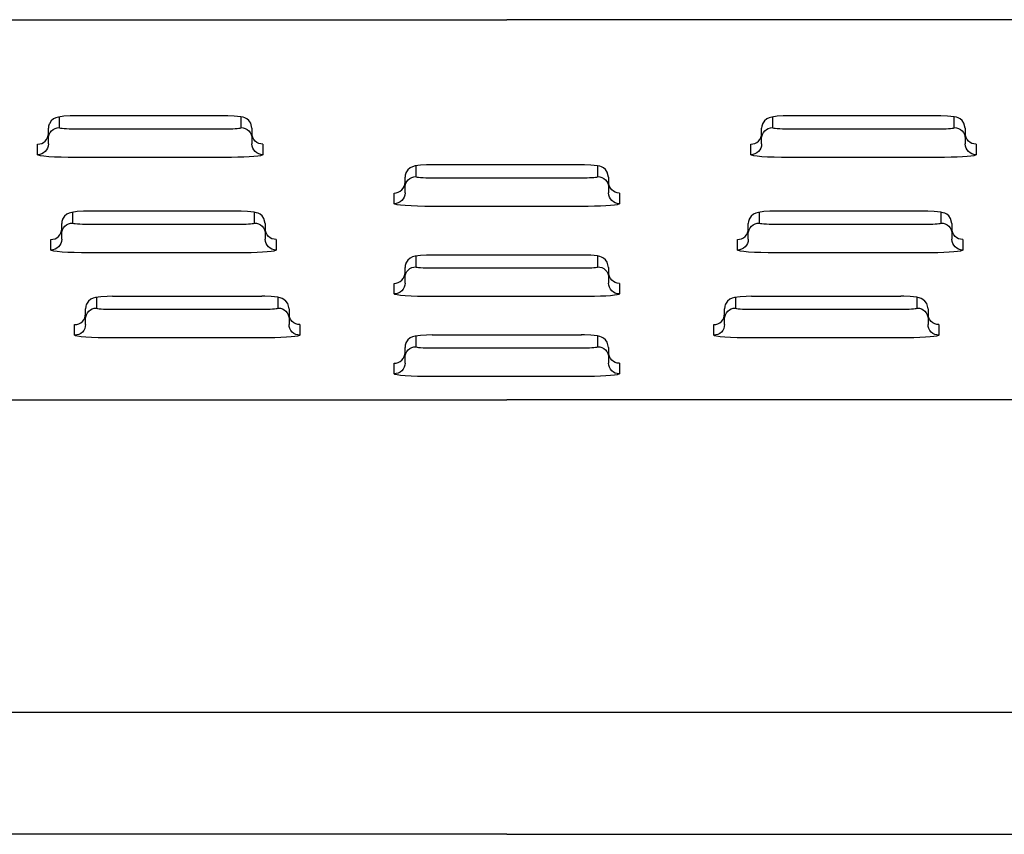
# Model space of a CAD drawing. Units: millimetres. Extents: x 2422.7 to 2426.55, y 846.62 to 847.42.
# Drawn here: x 2426.12 to 2426.19, y 847 to 847.06 of the extents above; entities that cross this region are included whole.
import ezdxf

# ---------------------------------------------------------------- set-up
doc = ezdxf.new("R2010")
doc.units = ezdxf.units.MM
doc.layers.add('Sanindusa', color=3, linetype='Continuous')

msp = doc.modelspace()

# ---------------------------------------------------------------- linework, layer by layer
at = {"layer": 'Sanindusa', "linetype": 'Continuous'}
for p, q in [((2425.78032041183, 847.0625714780743), (2426.152475961815, 847.0625714780743)), ((2426.5246315118, 847.0625714780743), (2426.152475961815, 847.0625714780743)), ((2426.131697555133, 847.0554804099469), (2426.120697555133, 847.0554804101126)), ((2426.184254368497, 847.0554804099469), (2426.173254368499, 847.0554804101126)), ((2426.118697555133, 847.053529602595), (2426.118697555133, 847.0545736704087)), ((2426.133697555133, 847.054573670406), (2426.133697555133, 847.0534202893205)), ((2426.171254368498, 847.053529602595), (2426.171254368498, 847.0545736704087)), ((2426.186254368497, 847.054573670406), (2426.186254368498, 847.0534202893205)), ((2426.157975961814, 847.0518736304489), (2426.146975961816, 847.0518736306146)), ((2426.144975961815, 847.049922823097), (2426.144975961815, 847.0509668909107)), ((2426.159975961815, 847.050966890908), (2426.159975961815, 847.0498135098225)), ((2426.132678496517, 847.0484566813134), (2426.121678496518, 847.0484566814793)), ((2426.183273427112, 847.0484566813134), (2426.172273427114, 847.0484566814793)), ((2426.119678496517, 847.0465058739615), (2426.119678496517, 847.0475499417753)), ((2426.134678496517, 847.0475499417724), (2426.134678496517, 847.0463965606868)), ((2426.170273427113, 847.0465058739615), (2426.170273427113, 847.0475499417753)), ((2426.185273427113, 847.0475499417724), (2426.185273427113, 847.0463965606868)), ((2426.157975961814, 847.0452295628062), (2426.146975961816, 847.045229562972)), ((2426.144975961815, 847.0432787554543), (2426.144975961815, 847.0443228232682)), ((2426.159975961815, 847.0443228232655), (2426.159975961815, 847.0431694421799)), ((2426.134431962878, 847.042192274705), (2426.123431962879, 847.0421922748709)), ((2426.181519960751, 847.042192274705), (2426.170519960753, 847.0421922748709)), ((2426.121431962878, 847.0402414673531), (2426.121431962878, 847.0412855351669)), ((2426.136431962878, 847.0412855351641), (2426.136431962878, 847.0401321540785)), ((2426.168519960752, 847.0402414673531), (2426.168519960752, 847.0412855351669)), ((2426.183519960752, 847.0412855351641), (2426.183519960752, 847.0401321540785)), ((2426.157975961814, 847.0393448171797), (2426.146975961816, 847.0393448173458)), ((2426.144975961815, 847.0373940098278), (2426.144975961815, 847.0384380776417)), ((2426.159975961815, 847.038438077639), (2426.159975961815, 847.0372846965535)), ((2426.087798610059, 847.0345714780743), (2426.152475961815, 847.0345714780743)), ((2426.217153313571, 847.0345714780743), (2426.152475961815, 847.0345714780743)), ((2426.142230771287, 847.0025714780742), (2426.03391305566, 847.0025714780742)), ((2426.152475961815, 847.0025714780742), (2426.142230771287, 847.0025714780742)), ((2426.152475961815, 847.0025714780742), (2426.162721152344, 847.0025714780742)), ((2426.162721152344, 847.0025714780742), (2426.271038867971, 847.0025714780742))]:
    msp.add_line(p, q, dxfattribs=at)
at = {"layer": 'Sanindusa'}
for p, q in [((2426.119497555133, 847.0554003523675), (2426.119497555133, 847.0546192872788)), ((2426.132897555133, 847.0546192872788), (2426.132897555133, 847.0554003523675)), ((2426.172054368498, 847.0554003523675), (2426.172054368498, 847.0546192872788)), ((2426.185454368498, 847.0546192872788), (2426.185454368498, 847.0554003523675)), ((2426.120697555133, 847.0545340801782), (2426.131697555133, 847.0545340801782)), ((2426.173254368498, 847.0545340801782), (2426.184254368497, 847.0545340801782)), ((2426.117897555132, 847.0526222984624), (2426.117897555132, 847.0534033635512)), ((2426.118697555133, 847.0534202893205), (2426.118697555133, 847.0538212964207)), ((2426.134497555133, 847.0534033635512), (2426.134497555133, 847.0526222984624)), ((2426.170454368498, 847.0526222984624), (2426.170454368498, 847.0534033635512)), ((2426.171254368498, 847.0534202893205), (2426.171254368498, 847.0538212964207)), ((2426.187054368498, 847.0534033635512), (2426.187054368498, 847.0526222984624)), ((2426.131697555133, 847.0524234818944), (2426.120697555133, 847.0524234818944)), ((2426.184254368497, 847.0524234818944), (2426.173254368498, 847.0524234818944)), ((2426.145775961816, 847.0517935728695), (2426.145775961816, 847.0510125077808)), ((2426.159175961815, 847.0510125077808), (2426.159175961815, 847.0517935728695)), ((2426.146975961815, 847.0509273006802), (2426.157975961816, 847.0509273006802)), ((2426.144175961815, 847.0490155189644), (2426.144175961815, 847.0497965840532)), ((2426.144975961816, 847.0498135098225), (2426.144975961816, 847.0502145169227)), ((2426.160775961815, 847.0497965840532), (2426.160775961815, 847.0490155189644)), ((2426.120478496518, 847.048376623734), (2426.120478496518, 847.0475955586453)), ((2426.133878496518, 847.0475955586453), (2426.133878496518, 847.048376623734)), ((2426.157975961816, 847.0488167023964), (2426.146975961815, 847.0488167023964)), ((2426.171073427113, 847.048376623734), (2426.171073427113, 847.0475955586453)), ((2426.184473427114, 847.0475955586453), (2426.184473427114, 847.048376623734)), ((2426.121678496517, 847.0475103515447), (2426.132678496518, 847.0475103515447)), ((2426.172273427113, 847.0475103515447), (2426.183273427113, 847.0475103515447)), ((2426.119678496517, 847.0463965606868), (2426.119678496517, 847.0467975677872)), ((2426.170273427113, 847.0463965606868), (2426.170273427113, 847.0467975677872)), ((2426.118878496517, 847.045598569829), (2426.118878496517, 847.0463796349177)), ((2426.135478496517, 847.0463796349177), (2426.135478496517, 847.045598569829)), ((2426.169473427113, 847.045598569829), (2426.169473427113, 847.0463796349177)), ((2426.186073427113, 847.0463796349177), (2426.186073427113, 847.045598569829)), ((2426.132678496518, 847.0453997532608), (2426.121678496517, 847.0453997532608)), ((2426.183273427113, 847.0453997532608), (2426.172273427113, 847.0453997532608)), ((2426.145775961816, 847.045149505227), (2426.145775961816, 847.0443684401383)), ((2426.159175961815, 847.0443684401383), (2426.159175961815, 847.045149505227)), ((2426.146975961815, 847.0442832330375), (2426.157975961816, 847.0442832330375)), ((2426.144175961815, 847.0423714513219), (2426.144175961815, 847.0431525164105)), ((2426.144975961816, 847.0431694421799), (2426.144975961816, 847.0435704492802)), ((2426.160775961815, 847.0431525164105), (2426.160775961815, 847.0423714513219)), ((2426.122231962879, 847.0421122171256), (2426.122231962879, 847.041331152037)), ((2426.135631962878, 847.041331152037), (2426.135631962878, 847.0421122171256)), ((2426.157975961816, 847.0421726347538), (2426.146975961815, 847.0421726347538)), ((2426.169319960752, 847.0421122171256), (2426.169319960752, 847.041331152037)), ((2426.182719960753, 847.041331152037), (2426.182719960753, 847.0421122171256)), ((2426.123431962878, 847.0412459449363), (2426.134431962878, 847.0412459449363)), ((2426.170519960753, 847.0412459449363), (2426.181519960752, 847.0412459449363)), ((2426.121431962878, 847.0401321540785), (2426.121431962878, 847.0405331611789)), ((2426.168519960752, 847.0401321540785), (2426.168519960752, 847.0405331611789)), ((2426.120631962878, 847.0393341632206), (2426.120631962878, 847.0401152283093)), ((2426.137231962878, 847.0401152283093), (2426.137231962878, 847.0393341632206)), ((2426.167719960752, 847.0393341632206), (2426.167719960752, 847.0401152283093)), ((2426.184319960753, 847.0401152283093), (2426.184319960753, 847.0393341632206)), ((2426.134431962878, 847.0391353466524), (2426.123431962878, 847.0391353466524)), ((2426.145775961816, 847.0392647596003), (2426.145775961816, 847.0384836945116)), ((2426.159175961815, 847.0384836945116), (2426.159175961815, 847.0392647596003)), ((2426.181519960752, 847.0391353466524), (2426.170519960753, 847.0391353466524)), ((2426.146975961815, 847.0383984874111), (2426.157975961816, 847.0383984874111)), ((2426.144975961816, 847.0372846965535), (2426.144975961816, 847.0376857036537)), ((2426.144175961815, 847.0364867056954), (2426.144175961815, 847.0372677707841)), ((2426.160775961815, 847.0372677707841), (2426.160775961815, 847.0364867056954)), ((2426.157975961816, 847.0362878891274), (2426.146975961815, 847.0362878891274)), ((2426.105475961815, 847.0115714780742), (2426.199475961815, 847.0115714780742))]:
    msp.add_line(p, q, dxfattribs=at)
at = {"layer": 'Sanindusa', "linetype": 'Continuous', "flags": 128}
for points in [[(2426.120697555132, 847.0554860071585), (2426.120292127158, 847.0554812938839), (2426.119837982424, 847.0554563644927), (2426.119438996829, 847.0554033512506), (2426.119252750732, 847.0553504306278), (2426.119081885431, 847.0552657728308), (2426.118910777635, 847.0551223282665), (2426.118765187776, 847.0548979135516), (2426.118759446507, 847.0548733781262)], [(2426.133697555133, 847.054573670406), (2426.13360153601, 847.0549565648713), (2426.133469441627, 847.0551382920742), (2426.133321486969, 847.0552605220576), (2426.13317857253, 847.0553360480973), (2426.133046271169, 847.0553815474887), (2426.13287376582, 847.0554188224546), (2426.132388370703, 847.0554683971284), (2426.13191368552, 847.0554858077255), (2426.131687132234, 847.0554855788561)], [(2426.173254368498, 847.0554860071585), (2426.172848940523, 847.0554812938839), (2426.172394795789, 847.0554563644927), (2426.171995810194, 847.0554033512506), (2426.171809564096, 847.0553504306278), (2426.171638698796, 847.0552657728308), (2426.171467590999, 847.0551223282665), (2426.171322001141, 847.0548979135516), (2426.171316259872, 847.0548733781262)], [(2426.186254368497, 847.054573670406), (2426.186158349375, 847.0549565648713), (2426.186026254992, 847.0551382920742), (2426.185878300334, 847.0552605220576), (2426.185735385895, 847.0553360480973), (2426.185603084534, 847.0553815474887), (2426.185430579186, 847.0554188224546), (2426.184945184067, 847.0554683971284), (2426.184470498885, 847.0554858077255), (2426.184243945599, 847.0554855788561)], [(2426.118756933417, 847.0548747728878), (2426.118712926908, 847.054729044361), (2426.118697555133, 847.0545736704087)], [(2426.171313746782, 847.0548747728878), (2426.171269740273, 847.054729044361), (2426.171254368498, 847.0545736704087)], [(2426.146975961815, 847.0518792276605), (2426.14657053384, 847.0518745143859), (2426.146116389106, 847.0518495849947), (2426.145717403512, 847.0517965717526), (2426.145531157414, 847.0517436511298), (2426.145360292113, 847.0516589933328), (2426.145189184317, 847.0515155487685), (2426.145043594459, 847.0512911340536), (2426.145037853189, 847.0512665986282)], [(2426.159975961815, 847.050966890908), (2426.159879942693, 847.0513497853733), (2426.159747848309, 847.0515315125764), (2426.159599893651, 847.0516537425596), (2426.159456979212, 847.0517292685993), (2426.159324677851, 847.0517747679907), (2426.159152172503, 847.0518120429566), (2426.158666777384, 847.0518616176304), (2426.158192092203, 847.0518790282275), (2426.157965538917, 847.0518787993581)], [(2426.1450353401, 847.0512679933898), (2426.144991333591, 847.051122264863), (2426.144975961815, 847.0509668909109)], [(2426.121678496517, 847.0484622785249), (2426.121273068542, 847.0484575652504), (2426.120818923809, 847.0484326358592), (2426.120419938214, 847.0483796226172), (2426.120233692116, 847.048326701994), (2426.120062826816, 847.0482420441973), (2426.119891719019, 847.048098599633), (2426.119746129161, 847.0478741849182), (2426.119740387891, 847.0478496494926)], [(2426.134678496517, 847.0475499417724), (2426.134582477395, 847.047932836238), (2426.134450383012, 847.0481145634407), (2426.134302428353, 847.048236793424), (2426.134159513914, 847.0483123194638), (2426.134027212554, 847.0483578188552), (2426.133854707206, 847.0483950938211), (2426.133369312087, 847.0484446684949), (2426.132894626905, 847.0484620790919), (2426.132668073619, 847.0484618502226)], [(2426.172273427113, 847.0484622785249), (2426.171867999138, 847.0484575652504), (2426.171413854404, 847.0484326358592), (2426.17101486881, 847.0483796226172), (2426.170828622712, 847.048326701994), (2426.170657757411, 847.0482420441973), (2426.170486649615, 847.048098599633), (2426.170341059756, 847.0478741849182), (2426.170335318487, 847.0478496494926)], [(2426.185273427113, 847.0475499417724), (2426.185177407991, 847.047932836238), (2426.185045313607, 847.0481145634407), (2426.184897358949, 847.048236793424), (2426.18475444451, 847.0483123194638), (2426.18462214315, 847.0483578188552), (2426.184449637802, 847.0483950938211), (2426.183964242683, 847.0484446684949), (2426.1834895575, 847.0484620790919), (2426.183263004215, 847.0484618502226)], [(2426.119737874802, 847.0478510442543), (2426.119693868293, 847.0477053157274), (2426.119678496517, 847.0475499417753)], [(2426.170332805397, 847.0478510442543), (2426.170288798889, 847.0477053157274), (2426.170273427113, 847.0475499417753)], [(2426.1450353401, 847.0446239257473), (2426.144991333591, 847.0444781972204), (2426.144975961815, 847.0443228232682)], [(2426.146975961815, 847.0452351600179), (2426.14657053384, 847.0452304467434), (2426.146116389106, 847.0452055173522), (2426.145717403512, 847.04515250411), (2426.145531157414, 847.045099583487), (2426.145360292113, 847.0450149256903), (2426.145189184317, 847.044871481126), (2426.145043594459, 847.0446470664111), (2426.145037853189, 847.0446225309855)], [(2426.159975961815, 847.0443228232655), (2426.159879942693, 847.0447057177308), (2426.159747848309, 847.0448874449337), (2426.159599893651, 847.045009674917), (2426.159456979212, 847.0450852009566), (2426.159324677851, 847.045130700348), (2426.159152172503, 847.0451679753139), (2426.158666777384, 847.0452175499879), (2426.158192092203, 847.0452349605849), (2426.157965538917, 847.0452347317154)], [(2426.123431962878, 847.0421978719166), (2426.123026534903, 847.0421931586422), (2426.12257239017, 847.0421682292508), (2426.122173404575, 847.0421152160088), (2426.121987158477, 847.0420622953858), (2426.121816293177, 847.0419776375891), (2426.12164518538, 847.0418341930246), (2426.121499595521, 847.0416097783099), (2426.121493854253, 847.0415852428843)], [(2426.136431962878, 847.0412855351641), (2426.136335943756, 847.0416684296296), (2426.136203849373, 847.0418501568325), (2426.136055894714, 847.0419723868158), (2426.135912980276, 847.0420479128554), (2426.135780678914, 847.0420934122468), (2426.135608173566, 847.0421306872126), (2426.135122778448, 847.0421802618868), (2426.134648093265, 847.0421976724836), (2426.13442153998, 847.0421974436142)], [(2426.170519960752, 847.0421978719166), (2426.170114532777, 847.0421931586422), (2426.169660388044, 847.0421682292508), (2426.169261402449, 847.0421152160088), (2426.169075156351, 847.0420622953858), (2426.168904291051, 847.0419776375891), (2426.168733183254, 847.0418341930246), (2426.168587593395, 847.0416097783099), (2426.168581852127, 847.0415852428843)], [(2426.183519960752, 847.0412855351641), (2426.18342394163, 847.0416684296296), (2426.183291847247, 847.0418501568325), (2426.183143892588, 847.0419723868158), (2426.183000978149, 847.0420479128554), (2426.182868676789, 847.0420934122468), (2426.18269617144, 847.0421306872126), (2426.182210776322, 847.0421802618868), (2426.181736091139, 847.0421976724836), (2426.181509537853, 847.0421974436142)], [(2426.121491341163, 847.0415866376459), (2426.121447334654, 847.041440909119), (2426.121431962878, 847.0412855351669)], [(2426.168579339037, 847.0415866376459), (2426.168535332528, 847.041440909119), (2426.168519960752, 847.0412855351669)], [(2426.146975961815, 847.0393504143913), (2426.14657053384, 847.0393457011168), (2426.146116389106, 847.0393207717258), (2426.145717403512, 847.0392677584836), (2426.145531157414, 847.0392148378605), (2426.145360292113, 847.0391301800638), (2426.145189184317, 847.0389867354995), (2426.145043594459, 847.0387623207846), (2426.145037853189, 847.038737785359)], [(2426.159975961815, 847.038438077639), (2426.159879942693, 847.0388209721043), (2426.159747848309, 847.0390026993072), (2426.159599893651, 847.0391249292903), (2426.159456979212, 847.0392004553302), (2426.159324677851, 847.0392459547214), (2426.159152172503, 847.0392832296875), (2426.158666777384, 847.0393328043613), (2426.158192092203, 847.0393502149585), (2426.157965538917, 847.039349986089)], [(2426.1450353401, 847.0387391801207), (2426.144991333591, 847.0385934515938), (2426.144975961815, 847.0384380776417)]]:
    msp.add_lwpolyline(points, dxfattribs=at)
at = {"layer": 'Sanindusa', "flags": 128}
for points in [[(2426.117897555132, 847.0534033635512), (2426.11805362739, 847.0534186967217), (2426.118203701879, 847.0534641069884), (2426.118342011319, 847.0535378492598), (2426.118463240558, 847.0536370896621), (2426.118562730823, 847.0537580144423), (2426.118636658759, 847.0538959765287), (2426.118682183358, 847.0540456741159), (2426.118697555133, 847.0542013544093)], [(2426.118697555133, 847.0538212964207), (2426.118712926908, 847.0539769767142), (2426.118758451507, 847.0541266743012), (2426.118832379443, 847.0542646363878), (2426.118931869707, 847.0543855611678), (2426.119053098946, 847.05448480157), (2426.119191408387, 847.0545585438415), (2426.119341482875, 847.0546039541082), (2426.119497555133, 847.0546192872788)], [(2426.119497555133, 847.0546192872788), (2426.119520612797, 847.0546026641981), (2426.119588899694, 847.054586679933), (2426.119699791598, 847.05457194875), (2426.119849026996, 847.0545590367601), (2426.120030870853, 847.0545484401638), (2426.120238335014, 847.0545405661825), (2426.120463446747, 847.0545357174087), (2426.120697555133, 847.0545340801782)], [(2426.131697555133, 847.0545340801782), (2426.131905932946, 847.0545353746654), (2426.132107979305, 847.054539218795), (2426.132297555133, 847.0545454957651), (2426.132468900265, 847.0545540148529), (2426.132616808465, 847.0545645172101), (2426.132736785617, 847.0545766837284), (2426.132825186277, 847.0545901447339), (2426.132879324436, 847.0546044912211), (2426.132897555133, 847.0546192872788)], [(2426.132897555133, 847.0546192872788), (2426.133053627391, 847.0546039541082), (2426.133203701879, 847.0545585438415), (2426.133342011319, 847.05448480157), (2426.133463240558, 847.0543855611678), (2426.133562730823, 847.0542646363878), (2426.133636658759, 847.0541266743012), (2426.133682183357, 847.0539769767142), (2426.133697555133, 847.0538212964207)], [(2426.134497555133, 847.0534033635512), (2426.134341482875, 847.0534186967217), (2426.134191408387, 847.0534641069884), (2426.134053098947, 847.0535378492598), (2426.133931869708, 847.0536370896621), (2426.133832379443, 847.0537580144423), (2426.133758451507, 847.0538959765287), (2426.133712926909, 847.0540456741159), (2426.133697555133, 847.0542013544093)], [(2426.170454368498, 847.0534033635512), (2426.170610440756, 847.0534186967217), (2426.170760515244, 847.0534641069884), (2426.170898824684, 847.0535378492598), (2426.171020053923, 847.0536370896621), (2426.171119544188, 847.0537580144423), (2426.171193472124, 847.0538959765287), (2426.171238996722, 847.0540456741159), (2426.171254368498, 847.0542013544093)], [(2426.171254368498, 847.0538212964207), (2426.171269740273, 847.0539769767142), (2426.171315264872, 847.0541266743012), (2426.171389192808, 847.0542646363878), (2426.171488683073, 847.0543855611678), (2426.171609912311, 847.05448480157), (2426.171748221752, 847.0545585438415), (2426.171898296241, 847.0546039541082), (2426.172054368498, 847.0546192872788)], [(2426.172054368498, 847.0546192872788), (2426.172077426161, 847.0546026641981), (2426.172145713059, 847.054586679933), (2426.172256604963, 847.05457194875), (2426.17240584036, 847.0545590367601), (2426.172587684218, 847.0545484401638), (2426.172795148379, 847.0545405661825), (2426.173020260111, 847.0545357174087), (2426.173254368498, 847.0545340801782)], [(2426.184254368497, 847.0545340801782), (2426.184462746312, 847.0545353746654), (2426.18466479267, 847.054539218795), (2426.184854368498, 847.0545454957651), (2426.18502571363, 847.0545540148529), (2426.18517362183, 847.0545645172101), (2426.185293598982, 847.0545766837284), (2426.185381999643, 847.0545901447339), (2426.185436137802, 847.0546044912211), (2426.185454368498, 847.0546192872788)], [(2426.185454368498, 847.0546192872788), (2426.185610440755, 847.0546039541082), (2426.185760515244, 847.0545585438415), (2426.185898824684, 847.05448480157), (2426.186020053923, 847.0543855611678), (2426.186119544187, 847.0542646363878), (2426.186193472124, 847.0541266743012), (2426.186238996722, 847.0539769767142), (2426.186254368498, 847.0538212964207)], [(2426.187054368498, 847.0534033635512), (2426.18689829624, 847.0534186967217), (2426.186748221752, 847.0534641069884), (2426.186609912312, 847.0535378492598), (2426.186488683073, 847.0536370896621), (2426.186389192808, 847.0537580144423), (2426.186315264871, 847.0538959765287), (2426.186269740274, 847.0540456741159), (2426.186254368498, 847.0542013544093)], [(2426.118697555133, 847.0534202893205), (2426.118682183358, 847.0532646090271), (2426.118636658759, 847.05311491144), (2426.118562730823, 847.0529769493536), (2426.118463240558, 847.0528560245734), (2426.118342011319, 847.0527567841712), (2426.118203701879, 847.0526830418997), (2426.11805362739, 847.052637631633), (2426.117897555132, 847.0526222984624)], [(2426.134497555133, 847.0526222984624), (2426.134341482875, 847.052637631633), (2426.134191408387, 847.0526830418997), (2426.134053098947, 847.0527567841712), (2426.133931869708, 847.0528560245734), (2426.133832379443, 847.0529769493536), (2426.133758451507, 847.05311491144), (2426.133712926909, 847.0532646090271), (2426.133697555133, 847.0534202893205)], [(2426.171254368498, 847.0534202893205), (2426.171238996722, 847.0532646090271), (2426.171193472124, 847.05311491144), (2426.171119544188, 847.0529769493536), (2426.171020053923, 847.0528560245734), (2426.170898824684, 847.0527567841712), (2426.170760515244, 847.0526830418997), (2426.170610440756, 847.052637631633), (2426.170454368498, 847.0526222984624)], [(2426.187054368498, 847.0526222984624), (2426.18689829624, 847.052637631633), (2426.186748221752, 847.0526830418997), (2426.186609912312, 847.0527567841712), (2426.186488683073, 847.0528560245734), (2426.186389192808, 847.0529769493536), (2426.186315264871, 847.05311491144), (2426.186269740274, 847.0532646090271), (2426.186254368498, 847.0534202893205)], [(2426.120697555133, 847.0524234818944), (2426.120151302231, 847.0524273020991), (2426.119626041522, 847.0524386159045), (2426.11914195848, 847.0524569885278), (2426.118717656145, 847.052481713919), (2426.118369440218, 847.0525118418954), (2426.118110692442, 847.0525462146556), (2426.117951356348, 847.0525835112741), (2426.117897555132, 847.0526222984624)], [(2426.134497555133, 847.0526222984624), (2426.134455016841, 847.0525877743277), (2426.134328694471, 847.0525542991913), (2426.134122426264, 847.0525228901784), (2426.133842479574, 847.0524945016359), (2426.13349736044, 847.0524699961353), (2426.133097555133, 847.0524501182639), (2426.132655211534, 847.0524354720008), (2426.132183770031, 847.0524265023648), (2426.131697555133, 847.0524234818944)], [(2426.173254368498, 847.0524234818944), (2426.172708115596, 847.0524273020991), (2426.172182854887, 847.0524386159045), (2426.171698771845, 847.0524569885278), (2426.171274469511, 847.052481713919), (2426.170926253583, 847.0525118418954), (2426.170667505807, 847.0525462146556), (2426.170508169712, 847.0525835112741), (2426.170454368498, 847.0526222984624)], [(2426.187054368498, 847.0526222984624), (2426.187011830207, 847.0525877743277), (2426.186885507836, 847.0525542991913), (2426.186679239628, 847.0525228901784), (2426.186399292939, 847.0524945016359), (2426.186054173805, 847.0524699961353), (2426.185654368498, 847.0524501182639), (2426.185212024899, 847.0524354720008), (2426.184740583395, 847.0524265023648), (2426.184254368497, 847.0524234818944)], [(2426.144175961815, 847.0497965840532), (2426.144332034073, 847.0498119172237), (2426.144482108561, 847.0498573274904), (2426.144620418002, 847.0499310697618), (2426.14474164724, 847.0500303101642), (2426.144841137505, 847.0501512349443), (2426.144915065441, 847.0502891970307), (2426.14496059004, 847.0504388946179), (2426.144975961816, 847.0505945749113)], [(2426.144975961816, 847.0502145169227), (2426.144991333591, 847.0503701972162), (2426.145036858189, 847.0505198948032), (2426.145110786126, 847.0506578568898), (2426.14521027639, 847.0507787816698), (2426.145331505629, 847.050878022072), (2426.145469815069, 847.0509517643435), (2426.145619889558, 847.0509971746102), (2426.145775961816, 847.0510125077808)], [(2426.145775961816, 847.0510125077808), (2426.145799019479, 847.0509958847001), (2426.145867306376, 847.050979900435), (2426.145978198281, 847.050965169252), (2426.146127433677, 847.0509522572623), (2426.146309277536, 847.0509416606658), (2426.146516741697, 847.0509337866845), (2426.146741853429, 847.0509289379107), (2426.146975961815, 847.0509273006802)], [(2426.157975961816, 847.0509273006802), (2426.158184339629, 847.0509285951674), (2426.158386385987, 847.0509324392972), (2426.158575961816, 847.0509387162671), (2426.158747306947, 847.0509472353549), (2426.158895215147, 847.0509577377123), (2426.1590151923, 847.0509699042306), (2426.15910359296, 847.0509833652359), (2426.159157731119, 847.0509977117231), (2426.159175961815, 847.0510125077808)], [(2426.159175961815, 847.0510125077808), (2426.159332034073, 847.0509971746102), (2426.159482108561, 847.0509517643435), (2426.159620418002, 847.050878022072), (2426.15974164724, 847.0507787816698), (2426.159841137505, 847.0506578568898), (2426.159915065441, 847.0505198948032), (2426.15996059004, 847.0503701972162), (2426.159975961815, 847.0502145169227)], [(2426.160775961815, 847.0497965840532), (2426.160619889558, 847.0498119172237), (2426.160469815069, 847.0498573274904), (2426.160331505629, 847.0499310697618), (2426.16021027639, 847.0500303101642), (2426.160110786125, 847.0501512349443), (2426.160036858189, 847.0502891970307), (2426.159991333591, 847.0504388946179), (2426.159975961815, 847.0505945749113)], [(2426.144975961816, 847.0498135098225), (2426.14496059004, 847.0496578295291), (2426.144915065441, 847.049508131942), (2426.144841137505, 847.0493701698556), (2426.14474164724, 847.0492492450754), (2426.144620418002, 847.0491500046732), (2426.144482108561, 847.0490762624017), (2426.144332034073, 847.049030852135), (2426.144175961815, 847.0490155189644)], [(2426.160775961815, 847.0490155189644), (2426.160619889558, 847.049030852135), (2426.160469815069, 847.0490762624017), (2426.160331505629, 847.0491500046732), (2426.16021027639, 847.0492492450754), (2426.160110786125, 847.0493701698556), (2426.160036858189, 847.049508131942), (2426.159991333591, 847.0496578295291), (2426.159975961815, 847.0498135098225)], [(2426.146975961815, 847.0488167023965), (2426.146429708914, 847.0488205226011), (2426.145904448205, 847.0488318364065), (2426.145420365163, 847.0488502090298), (2426.144996062828, 847.0488749344211), (2426.144647846901, 847.0489050623974), (2426.144389099124, 847.0489394351576), (2426.144229763031, 847.0489767317761), (2426.144175961815, 847.0490155189644)], [(2426.160775961815, 847.0490155189644), (2426.160733423524, 847.0489809948297), (2426.160607101154, 847.0489475196933), (2426.160400832946, 847.0489161106804), (2426.160120886256, 847.0488877221379), (2426.159775767123, 847.0488632166373), (2426.159375961816, 847.0488433387659), (2426.158933618216, 847.0488286925028), (2426.158462176712, 847.0488197228668), (2426.157975961816, 847.0488167023965)], [(2426.119678496517, 847.0467975677873), (2426.119693868293, 847.0469532480807), (2426.119739392892, 847.0471029456678), (2426.119813320828, 847.047240907754), (2426.119912811092, 847.0473618325343), (2426.120034040331, 847.0474610729365), (2426.120172349772, 847.0475348152081), (2426.12032242426, 847.0475802254746), (2426.120478496518, 847.0475955586453)], [(2426.120478496518, 847.0475955586453), (2426.120501554181, 847.0475789355646), (2426.120569841078, 847.0475629512996), (2426.120680732983, 847.0475482201164), (2426.12082996838, 847.0475353081265), (2426.121011812238, 847.0475247115304), (2426.121219276399, 847.0475168375489), (2426.121444388131, 847.0475119887751), (2426.121678496517, 847.0475103515447)], [(2426.132678496518, 847.0475103515447), (2426.132886874331, 847.047511646032), (2426.13308892069, 847.0475154901615), (2426.133278496518, 847.0475217671316), (2426.133449841649, 847.0475302862192), (2426.13359774985, 847.0475407885768), (2426.133717727002, 847.047552955095), (2426.133806127662, 847.0475664161005), (2426.133860265821, 847.0475807625874), (2426.133878496518, 847.0475955586453)], [(2426.133878496518, 847.0475955586453), (2426.134034568775, 847.0475802254746), (2426.134184643264, 847.0475348152081), (2426.134322952704, 847.0474610729365), (2426.134444181943, 847.0473618325343), (2426.134543672207, 847.047240907754), (2426.134617600144, 847.0471029456678), (2426.134663124742, 847.0469532480807), (2426.134678496517, 847.0467975677873)], [(2426.170273427113, 847.0467975677873), (2426.170288798889, 847.0469532480807), (2426.170334323487, 847.0471029456678), (2426.170408251423, 847.047240907754), (2426.170507741688, 847.0473618325343), (2426.170628970926, 847.0474610729365), (2426.170767280368, 847.0475348152081), (2426.170917354856, 847.0475802254746), (2426.171073427113, 847.0475955586453)], [(2426.171073427113, 847.0475955586453), (2426.171096484777, 847.0475789355646), (2426.171164771674, 847.0475629512996), (2426.171275663579, 847.0475482201164), (2426.171424898976, 847.0475353081265), (2426.171606742834, 847.0475247115304), (2426.171814206994, 847.0475168375489), (2426.172039318727, 847.0475119887751), (2426.172273427113, 847.0475103515447)], [(2426.183273427113, 847.0475103515447), (2426.183481804927, 847.047511646032), (2426.183683851285, 847.0475154901615), (2426.183873427114, 847.0475217671316), (2426.184044772245, 847.0475302862192), (2426.184192680445, 847.0475407885768), (2426.184312657598, 847.047552955095), (2426.184401058258, 847.0475664161005), (2426.184455196417, 847.0475807625874), (2426.184473427114, 847.0475955586453)], [(2426.184473427114, 847.0475955586453), (2426.184629499371, 847.0475802254746), (2426.184779573859, 847.0475348152081), (2426.1849178833, 847.0474610729365), (2426.185039112538, 847.0473618325343), (2426.185138602803, 847.047240907754), (2426.185212530739, 847.0471029456678), (2426.185258055337, 847.0469532480807), (2426.185273427113, 847.0467975677873)], [(2426.118878496517, 847.0463796349177), (2426.119034568775, 847.0463949680883), (2426.119184643263, 847.0464403783548), (2426.119322952704, 847.0465141206263), (2426.119444181942, 847.0466133610287), (2426.119543672208, 847.0467342858087), (2426.119617600143, 847.0468722478951), (2426.119663124742, 847.0470219454822), (2426.119678496517, 847.0471776257756)], [(2426.135478496517, 847.0463796349177), (2426.13532242426, 847.0463949680883), (2426.135172349772, 847.0464403783548), (2426.135034040331, 847.0465141206263), (2426.134912811093, 847.0466133610287), (2426.134813320828, 847.0467342858087), (2426.134739392892, 847.0468722478951), (2426.134693868294, 847.0470219454822), (2426.134678496517, 847.0471776257756)], [(2426.169473427113, 847.0463796349177), (2426.169629499371, 847.0463949680883), (2426.169779573859, 847.0464403783548), (2426.1699178833, 847.0465141206263), (2426.170039112538, 847.0466133610287), (2426.170138602803, 847.0467342858087), (2426.170212530739, 847.0468722478951), (2426.170258055338, 847.0470219454822), (2426.170273427113, 847.0471776257756)], [(2426.186073427113, 847.0463796349177), (2426.185917354855, 847.0463949680883), (2426.185767280367, 847.0464403783548), (2426.185628970927, 847.0465141206263), (2426.185507741688, 847.0466133610287), (2426.185408251424, 847.0467342858087), (2426.185334323487, 847.0468722478951), (2426.185288798889, 847.0470219454822), (2426.185273427113, 847.0471776257756)], [(2426.119678496517, 847.0463965606868), (2426.119663124742, 847.0462408803935), (2426.119617600144, 847.0460911828064), (2426.119543672208, 847.04595322072), (2426.119444181942, 847.0458322959398), (2426.119322952704, 847.0457330555377), (2426.119184643264, 847.0456593132661), (2426.119034568775, 847.0456139029995), (2426.118878496517, 847.045598569829)], [(2426.135478496517, 847.045598569829), (2426.13532242426, 847.0456139029995), (2426.135172349772, 847.0456593132661), (2426.135034040331, 847.0457330555377), (2426.134912811093, 847.0458322959398), (2426.134813320828, 847.04595322072), (2426.134739392892, 847.0460911828064), (2426.134693868294, 847.0462408803935), (2426.134678496517, 847.0463965606868)], [(2426.170273427113, 847.0463965606868), (2426.170258055338, 847.0462408803935), (2426.170212530739, 847.0460911828064), (2426.170138602803, 847.04595322072), (2426.170039112538, 847.0458322959398), (2426.1699178833, 847.0457330555377), (2426.169779573859, 847.0456593132661), (2426.169629499371, 847.0456139029995), (2426.169473427113, 847.045598569829)], [(2426.186073427113, 847.045598569829), (2426.185917354855, 847.0456139029995), (2426.185767280367, 847.0456593132661), (2426.185628970927, 847.0457330555377), (2426.185507741688, 847.0458322959398), (2426.185408251424, 847.04595322072), (2426.185334323487, 847.0460911828064), (2426.185288798889, 847.0462408803935), (2426.185273427113, 847.0463965606868)], [(2426.121678496517, 847.0453997532608), (2426.121132243616, 847.0454035734654), (2426.120606982907, 847.0454148872709), (2426.120122899865, 847.0454332598943), (2426.11969859753, 847.0454579852853), (2426.119350381603, 847.0454881132619), (2426.119091633827, 847.0455224860222), (2426.118932297732, 847.0455597826406), (2426.118878496517, 847.045598569829)], [(2426.135478496517, 847.045598569829), (2426.135435958226, 847.045564045694), (2426.135309635856, 847.0455305705578), (2426.135103367648, 847.0454991615449), (2426.134823420958, 847.0454707730024), (2426.134478301825, 847.0454462675018), (2426.134078496517, 847.0454263896302), (2426.133636152919, 847.045411743367), (2426.133164711415, 847.0454027737313), (2426.132678496518, 847.0453997532608)], [(2426.172273427113, 847.0453997532608), (2426.171727174212, 847.0454035734654), (2426.171201913503, 847.0454148872709), (2426.170717830461, 847.0454332598943), (2426.170293528126, 847.0454579852853), (2426.169945312199, 847.0454881132619), (2426.169686564422, 847.0455224860222), (2426.169527228328, 847.0455597826406), (2426.169473427113, 847.045598569829)], [(2426.186073427113, 847.045598569829), (2426.186030888822, 847.045564045694), (2426.185904566451, 847.0455305705578), (2426.185698298244, 847.0454991615449), (2426.185418351554, 847.0454707730024), (2426.18507323242, 847.0454462675018), (2426.184673427113, 847.0454263896302), (2426.184231083514, 847.045411743367), (2426.183759642011, 847.0454027737313), (2426.183273427113, 847.0453997532608)], [(2426.144175961815, 847.0431525164105), (2426.144332034073, 847.0431678495812), (2426.144482108561, 847.0432132598478), (2426.144620418002, 847.0432870021193), (2426.14474164724, 847.0433862425215), (2426.144841137505, 847.0435071673018), (2426.144915065441, 847.0436451293881), (2426.14496059004, 847.0437948269752), (2426.144975961816, 847.0439505072686)], [(2426.144975961816, 847.0435704492802), (2426.144991333591, 847.0437261295737), (2426.145036858189, 847.0438758271606), (2426.145110786126, 847.044013789247), (2426.14521027639, 847.0441347140273), (2426.145331505629, 847.0442339544295), (2426.145469815069, 847.044307696701), (2426.145619889558, 847.0443531069676), (2426.145775961816, 847.0443684401383)], [(2426.145775961816, 847.0443684401383), (2426.145799019479, 847.0443518170576), (2426.145867306376, 847.0443358327925), (2426.145978198281, 847.0443211016094), (2426.146127433677, 847.0443081896195), (2426.146309277536, 847.0442975930232), (2426.146516741697, 847.0442897190419), (2426.146741853429, 847.0442848702681), (2426.146975961815, 847.0442832330375)], [(2426.157975961816, 847.0442832330375), (2426.158184339629, 847.044284527525), (2426.158386385987, 847.0442883716545), (2426.158575961816, 847.0442946486244), (2426.158747306947, 847.0443031677122), (2426.158895215147, 847.0443136700696), (2426.1590151923, 847.0443258365879), (2426.15910359296, 847.0443392975933), (2426.159157731119, 847.0443536440805), (2426.159175961815, 847.0443684401383)], [(2426.159175961815, 847.0443684401383), (2426.159332034073, 847.0443531069676), (2426.159482108561, 847.044307696701), (2426.159620418002, 847.0442339544295), (2426.15974164724, 847.0441347140273), (2426.159841137505, 847.044013789247), (2426.159915065441, 847.0438758271606), (2426.15996059004, 847.0437261295737), (2426.159975961815, 847.0435704492802)], [(2426.160775961815, 847.0431525164105), (2426.160619889558, 847.0431678495812), (2426.160469815069, 847.0432132598478), (2426.160331505629, 847.0432870021193), (2426.16021027639, 847.0433862425215), (2426.160110786125, 847.0435071673018), (2426.160036858189, 847.0436451293881), (2426.159991333591, 847.0437948269752), (2426.159975961815, 847.0439505072686)], [(2426.144975961816, 847.0431694421799), (2426.14496059004, 847.0430137618864), (2426.144915065441, 847.0428640642992), (2426.144841137505, 847.042726102213), (2426.14474164724, 847.0426051774328), (2426.144620418002, 847.0425059370306), (2426.144482108561, 847.0424321947589), (2426.144332034073, 847.0423867844925), (2426.144175961815, 847.0423714513219)], [(2426.160775961815, 847.0423714513219), (2426.160619889558, 847.0423867844925), (2426.160469815069, 847.0424321947589), (2426.160331505629, 847.0425059370306), (2426.16021027639, 847.0426051774328), (2426.160110786125, 847.042726102213), (2426.160036858189, 847.0428640642992), (2426.159991333591, 847.0430137618864), (2426.159975961815, 847.0431694421799)], [(2426.146975961815, 847.0421726347538), (2426.146429708914, 847.0421764549584), (2426.145904448205, 847.0421877687639), (2426.145420365163, 847.0422061413872), (2426.144996062828, 847.0422308667783), (2426.144647846901, 847.0422609947549), (2426.144389099124, 847.0422953675152), (2426.144229763031, 847.0423326641336), (2426.144175961815, 847.0423714513219)], [(2426.160775961815, 847.0423714513219), (2426.160733423524, 847.0423369271872), (2426.160607101154, 847.0423034520506), (2426.160400832946, 847.0422720430379), (2426.160120886256, 847.0422436544955), (2426.159775767123, 847.0422191489946), (2426.159375961816, 847.0421992711234), (2426.158933618216, 847.04218462486), (2426.158462176712, 847.0421756552244), (2426.157975961816, 847.0421726347538)], [(2426.121431962878, 847.0405331611789), (2426.121447334654, 847.0406888414723), (2426.121492859252, 847.0408385390595), (2426.121566787188, 847.0409765011458), (2426.121666277453, 847.041097425926), (2426.121787506692, 847.0411966663283), (2426.121925816132, 847.0412704085998), (2426.122075890621, 847.0413158188662), (2426.122231962879, 847.041331152037)], [(2426.122231962879, 847.041331152037), (2426.122255020542, 847.0413145289561), (2426.122323307439, 847.0412985446912), (2426.122434199343, 847.0412838135082), (2426.122583434741, 847.0412709015181), (2426.122765278599, 847.041260304922), (2426.12297274276, 847.0412524309406), (2426.123197854492, 847.0412475821669), (2426.123431962878, 847.0412459449363)], [(2426.134431962878, 847.0412459449363), (2426.134640340692, 847.0412472394237), (2426.13484238705, 847.0412510835531), (2426.135031962878, 847.0412573605232), (2426.13520330801, 847.041265879611), (2426.13535121621, 847.0412763819684), (2426.135471193363, 847.0412885484865), (2426.135559594023, 847.0413020094921), (2426.135613732182, 847.0413163559792), (2426.135631962878, 847.041331152037)], [(2426.135631962878, 847.041331152037), (2426.135788035136, 847.0413158188662), (2426.135938109624, 847.0412704085998), (2426.136076419064, 847.0411966663283), (2426.136197648303, 847.041097425926), (2426.136297138568, 847.0409765011458), (2426.136371066504, 847.0408385390595), (2426.136416591103, 847.0406888414723), (2426.136431962878, 847.0405331611789)], [(2426.168519960752, 847.0405331611789), (2426.168535332528, 847.0406888414723), (2426.168580857126, 847.0408385390595), (2426.168654785062, 847.0409765011458), (2426.168754275327, 847.041097425926), (2426.168875504566, 847.0411966663283), (2426.169013814006, 847.0412704085998), (2426.169163888495, 847.0413158188662), (2426.169319960752, 847.041331152037)], [(2426.169319960752, 847.041331152037), (2426.169343018416, 847.0413145289561), (2426.169411305313, 847.0412985446912), (2426.169522197217, 847.0412838135082), (2426.169671432615, 847.0412709015181), (2426.169853276473, 847.041260304922), (2426.170060740633, 847.0412524309406), (2426.170285852366, 847.0412475821669), (2426.170519960753, 847.0412459449363)], [(2426.181519960752, 847.0412459449363), (2426.181728338566, 847.0412472394237), (2426.181930384924, 847.0412510835531), (2426.182119960752, 847.0412573605232), (2426.182291305884, 847.041265879611), (2426.182439214084, 847.0412763819684), (2426.182559191237, 847.0412885484865), (2426.182647591897, 847.0413020094921), (2426.182701730056, 847.0413163559792), (2426.182719960753, 847.041331152037)], [(2426.182719960753, 847.041331152037), (2426.18287603301, 847.0413158188662), (2426.183026107498, 847.0412704085998), (2426.183164416939, 847.0411966663283), (2426.183285646177, 847.041097425926), (2426.183385136442, 847.0409765011458), (2426.183459064379, 847.0408385390595), (2426.183504588977, 847.0406888414723), (2426.183519960752, 847.0405331611789)], [(2426.120631962878, 847.0401152283093), (2426.120788035136, 847.0401305614799), (2426.120938109625, 847.0401759717464), (2426.121076419065, 847.040249714018), (2426.121197648303, 847.0403489544203), (2426.121297138568, 847.0404698792005), (2426.121371066504, 847.0406078412867), (2426.121416591103, 847.040757538874), (2426.121431962878, 847.0409132191674)], [(2426.137231962878, 847.0401152283093), (2426.137075890621, 847.0401305614799), (2426.136925816133, 847.0401759717464), (2426.136787506692, 847.040249714018), (2426.136666277453, 847.0403489544203), (2426.136566787188, 847.0404698792005), (2426.136492859252, 847.0406078412867), (2426.136447334654, 847.040757538874), (2426.136431962878, 847.0409132191674)], [(2426.167719960752, 847.0401152283093), (2426.16787603301, 847.0401305614799), (2426.168026107498, 847.0401759717464), (2426.168164416939, 847.040249714018), (2426.168285646177, 847.0403489544203), (2426.168385136442, 847.0404698792005), (2426.168459064378, 847.0406078412867), (2426.168504588977, 847.040757538874), (2426.168519960752, 847.0409132191674)], [(2426.184319960753, 847.0401152283093), (2426.184163888495, 847.0401305614799), (2426.184013814007, 847.0401759717464), (2426.183875504566, 847.040249714018), (2426.183754275327, 847.0403489544203), (2426.183654785063, 847.0404698792005), (2426.183580857126, 847.0406078412867), (2426.183535332528, 847.040757538874), (2426.183519960752, 847.0409132191674)], [(2426.121431962878, 847.0401321540785), (2426.121416591103, 847.0399764737851), (2426.121371066504, 847.039826776198), (2426.121297138568, 847.0396888141117), (2426.121197648303, 847.0395678893316), (2426.121076419065, 847.0394686489292), (2426.120938109625, 847.0393949066577), (2426.120788035136, 847.0393494963911), (2426.120631962878, 847.0393341632206)], [(2426.137231962878, 847.0393341632206), (2426.137075890621, 847.0393494963911), (2426.136925816133, 847.0393949066577), (2426.136787506692, 847.0394686489292), (2426.136666277453, 847.0395678893316), (2426.136566787188, 847.0396888141117), (2426.136492859252, 847.039826776198), (2426.136447334654, 847.0399764737851), (2426.136431962878, 847.0401321540785)], [(2426.168519960752, 847.0401321540785), (2426.168504588977, 847.0399764737851), (2426.168459064378, 847.039826776198), (2426.168385136442, 847.0396888141117), (2426.168285646177, 847.0395678893316), (2426.168164416939, 847.0394686489292), (2426.168026107498, 847.0393949066577), (2426.16787603301, 847.0393494963911), (2426.167719960752, 847.0393341632206)], [(2426.184319960753, 847.0393341632206), (2426.184163888495, 847.0393494963911), (2426.184013814007, 847.0393949066577), (2426.183875504566, 847.0394686489292), (2426.183754275327, 847.0395678893316), (2426.183654785063, 847.0396888141117), (2426.183580857126, 847.039826776198), (2426.183535332528, 847.0399764737851), (2426.183519960752, 847.0401321540785)], [(2426.123431962878, 847.0391353466524), (2426.122885709976, 847.039139166857), (2426.122360449268, 847.0391504806626), (2426.121876366226, 847.0391688532858), (2426.121452063891, 847.0391935786771), (2426.121103847964, 847.0392237066535), (2426.120845100187, 847.0392580794138), (2426.120685764094, 847.0392953760322), (2426.120631962878, 847.0393341632206)], [(2426.137231962878, 847.0393341632206), (2426.137189424587, 847.0392996390859), (2426.137063102216, 847.0392661639495), (2426.136856834009, 847.0392347549365), (2426.136576887319, 847.039206366394), (2426.136231768185, 847.0391818608934), (2426.135831962878, 847.039161983022), (2426.135389619279, 847.0391473367588), (2426.134918177776, 847.0391383671229), (2426.134431962878, 847.0391353466524)], [(2426.170519960753, 847.0391353466524), (2426.169973707851, 847.039139166857), (2426.169448447142, 847.0391504806626), (2426.1689643641, 847.0391688532858), (2426.168540061765, 847.0391935786771), (2426.168191845837, 847.0392237066535), (2426.167933098061, 847.0392580794138), (2426.167773761967, 847.0392953760322), (2426.167719960752, 847.0393341632206)], [(2426.184319960753, 847.0393341632206), (2426.184277422461, 847.0392996390859), (2426.18415110009, 847.0392661639495), (2426.183944831883, 847.0392347549365), (2426.183664885193, 847.039206366394), (2426.183319766059, 847.0391818608934), (2426.182919960752, 847.039161983022), (2426.182477617154, 847.0391473367588), (2426.18200617565, 847.0391383671229), (2426.181519960752, 847.0391353466524)], [(2426.144175961815, 847.0372677707841), (2426.144332034073, 847.0372831039547), (2426.144482108561, 847.0373285142214), (2426.144620418002, 847.0374022564927), (2426.14474164724, 847.0375014968951), (2426.144841137505, 847.0376224216751), (2426.144915065441, 847.0377603837617), (2426.14496059004, 847.0379100813486), (2426.144975961816, 847.0380657616422)], [(2426.144975961816, 847.0376857036537), (2426.144991333591, 847.0378413839471), (2426.145036858189, 847.0379910815342), (2426.145110786126, 847.0381290436206), (2426.14521027639, 847.0382499684006), (2426.145331505629, 847.0383492088029), (2426.145469815069, 847.0384229510745), (2426.145619889558, 847.0384683613412), (2426.145775961816, 847.0384836945116)], [(2426.145775961816, 847.0384836945116), (2426.145799019479, 847.038467071431), (2426.145867306376, 847.038451087166), (2426.145978198281, 847.038436355983), (2426.146127433677, 847.0384234439931), (2426.146309277536, 847.0384128473968), (2426.146516741697, 847.0384049734155), (2426.146741853429, 847.0384001246415), (2426.146975961815, 847.0383984874111)], [(2426.157975961816, 847.0383984874111), (2426.158184339629, 847.0383997818984), (2426.158386385987, 847.0384036260281), (2426.158575961816, 847.0384099029981), (2426.158747306947, 847.0384184220858), (2426.158895215147, 847.0384289244432), (2426.1590151923, 847.0384410909614), (2426.15910359296, 847.0384545519669), (2426.159157731119, 847.0384688984539), (2426.159175961815, 847.0384836945116)], [(2426.159175961815, 847.0384836945116), (2426.159332034073, 847.0384683613412), (2426.159482108561, 847.0384229510745), (2426.159620418002, 847.0383492088029), (2426.15974164724, 847.0382499684006), (2426.159841137505, 847.0381290436206), (2426.159915065441, 847.0379910815342), (2426.15996059004, 847.0378413839471), (2426.159975961815, 847.0376857036537)], [(2426.160775961815, 847.0372677707841), (2426.160619889558, 847.0372831039547), (2426.160469815069, 847.0373285142214), (2426.160331505629, 847.0374022564927), (2426.16021027639, 847.0375014968951), (2426.160110786125, 847.0376224216751), (2426.160036858189, 847.0377603837617), (2426.159991333591, 847.0379100813486), (2426.159975961815, 847.0380657616422)], [(2426.144975961816, 847.0372846965535), (2426.14496059004, 847.0371290162599), (2426.144915065441, 847.036979318673), (2426.144841137505, 847.0368413565864), (2426.14474164724, 847.0367204318064), (2426.144620418002, 847.036621191404), (2426.144482108561, 847.0365474491325), (2426.144332034073, 847.0365020388658), (2426.144175961815, 847.0364867056954)], [(2426.160775961815, 847.0364867056954), (2426.160619889558, 847.0365020388658), (2426.160469815069, 847.0365474491325), (2426.160331505629, 847.036621191404), (2426.16021027639, 847.0367204318064), (2426.160110786125, 847.0368413565864), (2426.160036858189, 847.036979318673), (2426.159991333591, 847.0371290162599), (2426.159975961815, 847.0372846965535)], [(2426.146975961815, 847.0362878891274), (2426.146429708914, 847.036291709332), (2426.145904448205, 847.0363030231373), (2426.145420365163, 847.0363213957606), (2426.144996062828, 847.036346121152), (2426.144647846901, 847.0363762491284), (2426.144389099124, 847.0364106218886), (2426.144229763031, 847.036447918507), (2426.144175961815, 847.0364867056954)], [(2426.160775961815, 847.0364867056954), (2426.160733423524, 847.0364521815607), (2426.160607101154, 847.0364187064243), (2426.160400832946, 847.0363872974114), (2426.160120886256, 847.0363589088687), (2426.159775767123, 847.0363344033682), (2426.159375961816, 847.0363145254967), (2426.158933618216, 847.0362998792335), (2426.158462176712, 847.0362909095976), (2426.157975961816, 847.0362878891274)]]:
    msp.add_lwpolyline(points, dxfattribs=at)

doc.saveas('drawing.dxf')
